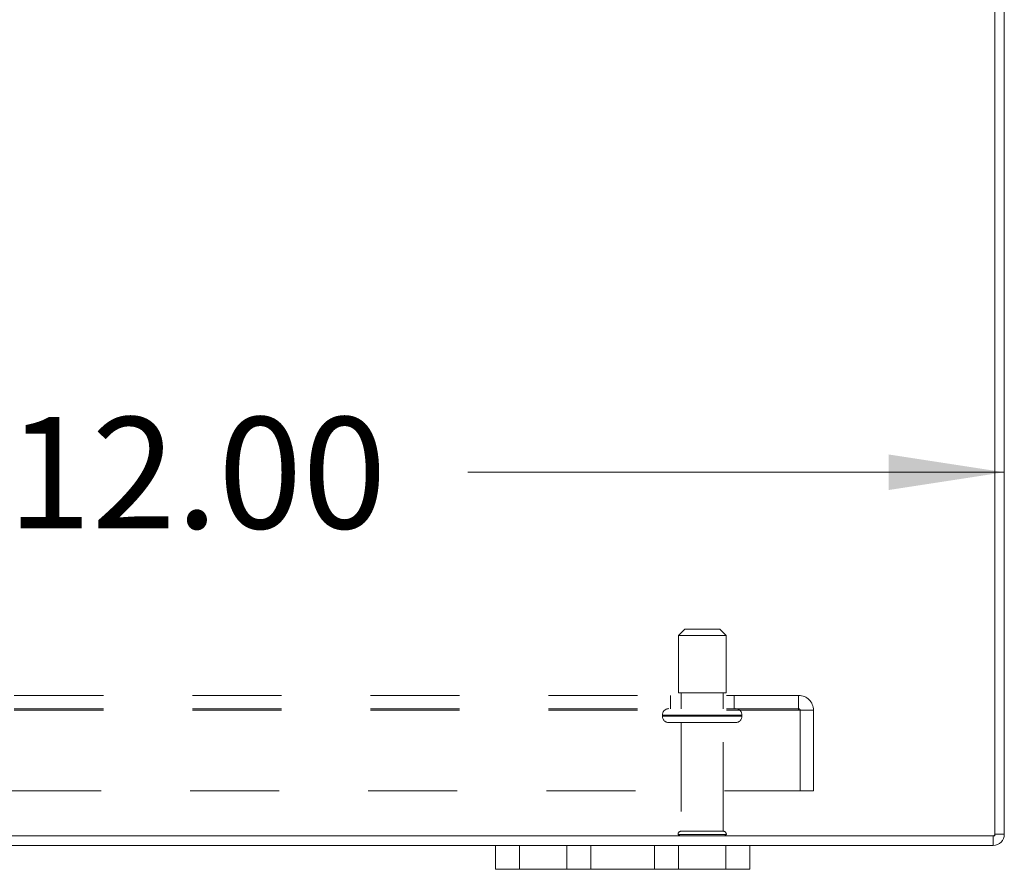
# Model space of a CAD drawing. Units: inches. Extents: x 0 to 23.4, y 0 to 16.5.
# Drawn here: x 6.9 to 8, y 1.6 to 2.5 of the extents above; entities that cross this region are included whole.
import ezdxf

# ---------------------------------------------------------------- set-up
doc = ezdxf.new("R2010")
doc.units = ezdxf.units.IN
doc.header["$MEASUREMENT"] = 0
doc.linetypes.add('HIDDEN', pattern=[0.075, 0.05, -0.025])
doc.styles.add('SLDTEXTSTYLE0', font='TXT', dxfattribs={"width": 0.75})
doc.dimstyles.new('SLDDIMSTYLE2', dxfattribs={"dimtxt": 0.125, "dimasz": 0.13, "dimexe": 0, "dimexo": 0.0625, "dimgap": 0.03125, "dimtad": 0, "dimtih": 1, "dimtoh": 1, "dimlfac": 7, "dimrnd": 1e-09, "dimzin": 4, "dimdsep": 46, "dimtxsty": 'SLDTEXTSTYLE0', "dimsah": 1, "dimcen": 0.09, "dimadec": 0, "dimazin": 1, "dimtfac": 1, "dimtofl": 0, "dimtmove": 0, "dimatfit": 3, "dimfxl": 1, "dimfrac": 2, "dimtolj": 1, "dimtzin": 12, "dimarcsym": 0})

# ---------------------------------------------------------------- blocks, each defined once
blk = doc.blocks.new('_D_8')
at = {"color": 7, "linetype": 'Continuous', "lineweight": 0}
for p, q in [((6.2717, 1.9788), (6.2717, 2.1318)), ((6.2717, 2.0068), (6.8663, 2.0068)), ((7.986, 2.0068), (7.3835, 2.0068))]:
    blk.add_line(p, q, dxfattribs=at)
for points in [[(6.2717, 2.0068), (6.4017, 1.9868), (6.4017, 2.0268)], [(7.986, 2.0068), (7.856, 2.0268), (7.856, 1.9868)]]:
    blk.add_solid(points, dxfattribs=at)
at = {"color": 7, "linetype": 'Continuous', "lineweight": 0, "insert": (6.8663, 2.0687, 0.0006), "char_height": 0.125, "attachment_point": 1, "style": 'SLDTEXTSTYLE0'}
blk.add_mtext('12.00', dxfattribs=at)

msp = doc.modelspace()

# ---------------------------------------------------------------- linework, layer by layer
at = {"color": 7, "linetype": 'Continuous', "lineweight": 15}
for p, q in [((7.9754, 1.5985), (7.9754, 3.2914)), ((7.986, 3.2896), (7.986, 1.6003)), ((2.8538, 1.5985), (7.9754, 1.5985)), ((7.9735, 1.5985), (7.9735, 1.5878)), ((7.9754, 1.6003), (7.986, 1.6003)), ((3.4146, 1.5878), (7.4146, 1.5878)), ((7.4146, 1.561), (7.4146, 1.5878)), ((7.4146, 1.5878), (7.4417, 1.5878)), ((7.4417, 1.5878), (7.4417, 1.561)), ((7.4417, 1.5878), (7.4946, 1.5878)), ((7.4946, 1.561), (7.4946, 1.5878)), ((7.4946, 1.5878), (7.5217, 1.5878)), ((7.5217, 1.5878), (7.5217, 1.561)), ((7.5217, 1.5878), (7.5932, 1.5878)), ((7.5932, 1.561), (7.5932, 1.5878)), ((7.5932, 1.5878), (7.6203, 1.5878)), ((7.6203, 1.5878), (7.6203, 1.561)), ((7.6203, 1.5878), (7.6732, 1.5878)), ((7.6732, 1.561), (7.6732, 1.5878)), ((7.6732, 1.5878), (7.7003, 1.5878)), ((7.7003, 1.5878), (7.7003, 1.561)), ((7.7003, 1.5878), (7.9735, 1.5878)), ((7.4417, 1.561), (7.4146, 1.561)), ((7.4417, 1.561), (7.4946, 1.561)), ((7.5217, 1.561), (7.4946, 1.561)), ((7.5217, 1.561), (7.5932, 1.561)), ((7.6203, 1.561), (7.5932, 1.561)), ((7.6203, 1.561), (7.6732, 1.561)), ((7.7003, 1.561), (7.6732, 1.561))]:
    msp.add_line(p, q, dxfattribs=at)
at = {"color": 7, "linetype": 'HIDDEN', "lineweight": 0}
for p, q in [((7.6271, 1.8306), (7.62, 1.8235)), ((7.6271, 1.8306), (7.6664, 1.8306)), ((7.6735, 1.8235), (7.6664, 1.8306)), ((7.62, 1.8235), (7.6735, 1.8235)), ((7.62, 1.8235), (7.62, 1.7592)), ((7.6735, 1.7592), (7.6735, 1.8235)), ((7.62, 1.7592), (7.6735, 1.7592)), ((7.6232, 1.7592), (7.6232, 1.7413)), ((7.6703, 1.7413), (7.6703, 1.7592)), ((3.0742, 1.7562), (7.755, 1.7562)), ((7.611, 1.7562), (7.611, 1.7413)), ((7.6825, 1.7413), (7.6825, 1.7562)), ((7.755, 1.7395), (7.755, 1.7562)), ((3.0742, 1.7413), (7.755, 1.7413)), ((3.0742, 1.7395), (7.755, 1.7395)), ((7.755, 1.7395), (7.7717, 1.7395)), ((7.7569, 1.6491), (7.7569, 1.7395)), ((7.7717, 1.7395), (7.7717, 1.6491)), ((7.6021, 1.7342), (7.6911, 1.7342)), ((7.6021, 1.7342), (7.6913, 1.7342)), ((7.6021, 1.7342), (7.6021, 1.7329)), ((7.6021, 1.7329), (7.6911, 1.7329)), ((7.6021, 1.7329), (7.6913, 1.7329)), ((7.6914, 1.7342), (7.6023, 1.7342)), ((7.6914, 1.7329), (7.6023, 1.7329)), ((7.6092, 1.7258), (7.6842, 1.7258)), ((7.6232, 1.7258), (7.6232, 1.6036)), ((7.6703, 1.6036), (7.6703, 1.7258)), ((7.6914, 1.7329), (7.6914, 1.7342)), ((7.7717, 1.6491), (3.0575, 1.6491)), ((7.6232, 1.6036), (7.6703, 1.6036)), ((7.6196, 1.6001), (7.6739, 1.6001)), ((7.9735, 1.5985), (7.9735, 1.5878)), ((7.9754, 1.6003), (7.986, 1.6003)), ((7.4417, 1.561), (7.4417, 1.5878)), ((7.6732, 1.5878), (7.6732, 1.561))]:
    msp.add_line(p, q, dxfattribs=at)
for centre, radius, start, end in [((7.755, 1.7395), 0.0167, 0, 90), ((7.6092, 1.7342), 0.00714, 90, 180), ((7.6842, 1.7342), 0.00714, 0, 90), ((7.755, 1.7395), 0.00186, 0, 90), ((7.6092, 1.7329), 0.00714, 180, 270), ((7.6842, 1.7329), 0.00714, 270, 0), ((7.6232, 1.6001), 0.00357, 90, 180), ((7.6703, 1.6001), 0.00357, 0, 90), ((7.6226, 1.6021), 0.00357, 214.0558, 270), ((7.6709, 1.6021), 0.00357, 270, 325.9442), ((7.9735, 1.6003), 0.00186, 270, 0)]:
    msp.add_arc(centre, radius, start, end, dxfattribs=at)
at = {"color": 7, "linetype": 'Continuous', "lineweight": 15}
msp.add_arc((7.9735, 1.6003), 0.0125, 270, 0, dxfattribs=at)

# ---------------------------------------------------------------- dimensions: what is measured, and where the dimension line sits
at = {"color": 7, "linetype": 'Continuous', "lineweight": 0}
dim = msp.add_linear_dim(base=(6.2717, 2.0068), p1=(7.986, 1.6003), p2=(6.2717, 1.9288), dimstyle='SLDDIMSTYLE2', dxfattribs=at)
dim.commit()
dim.dimension.update_dxf_attribs({"geometry": '_D_8', "text_midpoint": (7.1249, 2.0068), "dimtype": 160})

doc.saveas('drawing.dxf')
